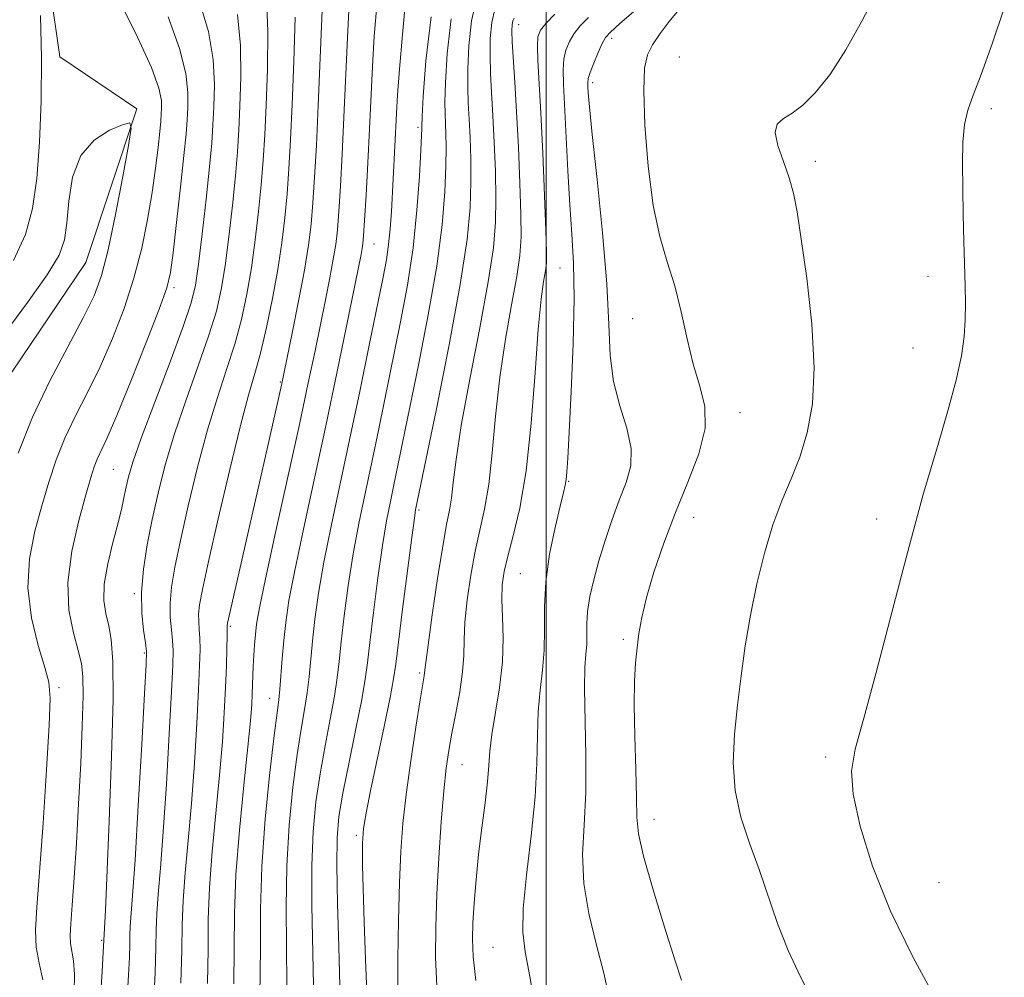
# Model space of a CAD drawing. Extents: x 2147300 to 2150200, y 349800 to 352700.
# Drawn here: x 2148930 to 2149061, y 352176 to 352303 of the extents above; entities that cross this region are included whole.
import ezdxf

# ---------------------------------------------------------------- set-up
doc = ezdxf.new("R2010")
doc.units = 0
doc.header["$MEASUREMENT"] = 0
for name, color, linetype, lineweight in [('32000', 7, 'Continuous', 0), ('DTM HARD BREAKLINE', 7, 'Continuous', 0), ('DTM SPOT ELEVATION', 2, 'Continuous', 13), ('INDEX CONTOUR', 41, 'Continuous', 13), ('INTERMEDIATE CONTOUR', 44, 'Continuous', 0)]:
    doc.layers.add(name, color=color, linetype=linetype, lineweight=lineweight)

msp = doc.modelspace()

# ---------------------------------------------------------------- linework, layer by layer
at = {"layer": '32000', "flags": 128}
msp.add_lwpolyline([(2149000, 350000), (2149000, 352500)], dxfattribs=at)
at = {"layer": 'DTM HARD BREAKLINE'}
msp.add_polyline3d([(2148847.78, 352500, 1082.196), (2148855.4, 352483.78, 1081.86), (2148875.38, 352451.14, 1080.61), (2148880.42, 352423.8, 1079.67), (2148883.19, 352390.95, 1078.18), (2148887.45, 352362.82, 1077.87), (2148894.67, 352349.6, 1077.16), (2148925.47, 352328.07, 1076.3), (2148932.67, 352316.41, 1075.68), (2148935.24, 352298.44, 1074.97), (2148945.51, 352291.52, 1074.11), (2148938.72, 352271.08, 1072.7), (2148926.42, 352252.91, 1072.07), (2148911.84, 352229.24, 1069.26), (2148913.79, 352198.73, 1067.61), (2148910.92, 352177.55, 1067.38), (2148912.01, 352153.3, 1067.22), (2148920.13, 352129.91, 1066.67), (2148918.84, 352107.97, 1065.34), (2148911.45, 352073.43, 1063.78), (2148908.62, 352049.12, 1062.68), (2148904.29, 352020.1, 1060.57)], dxfattribs=at)
at = {"layer": 'DTM SPOT ELEVATION'}
for p in [(2148996.33, 352302.72, 1104.66), (2149008.72, 352300.91, 1110.45), (2149017.74, 352298.41, 1113.27), (2149006.17, 352295.01, 1110.41), (2149059.26, 352291.56, 1116.32), (2148982.94, 352289.06, 1095.69), (2149035.85, 352284.55, 1114.4), (2148977.07, 352273.52, 1092.81), (2149001.85, 352270.33, 1107.03), (2149050.85, 352269.21, 1115.62), (2148950.42, 352267.73, 1078.33), (2149011.5, 352263.58, 1111.24), (2149048.82, 352259.69, 1115.55), (2148964.6, 352255.16, 1087.86), (2149025.78, 352251.07, 1112.62), (2148942.36, 352243.52, 1078.99), (2149003, 352241.93, 1108.12), (2148983.04, 352238.12, 1100.25), (2149019.62, 352237.15, 1112.74), (2149044.01, 352236.9, 1115.69), (2148996.55, 352229.66, 1107.07), (2148945.14, 352226.96, 1081.77), (2148957.94, 352222.65, 1088.22), (2149010.27, 352220.91, 1111.73), (2148946.48, 352219.1, 1081.8), (2148983.13, 352216.42, 1101.73), (2148935.13, 352214.49, 1076.38), (2148963.18, 352213.04, 1091.3), (2149037.21, 352205.25, 1115.77), (2148988.78, 352204.22, 1104.87), (2149014.37, 352196.93, 1112.65), (2148974.73, 352194.8, 1099.67), (2149052.28, 352188.5, 1117.15), (2148940.79, 352180.83, 1079.82), (2148992.92, 352179.92, 1107.14)]:
    msp.add_point(p, dxfattribs=at)
at = {"layer": 'INDEX CONTOUR'}
for points in [[(2148990.751, 352306.331, 1100), (2148990.056, 352303.25, 1100), (2148989.693, 352299.898, 1100), (2148989.555, 352296.805, 1100), (2148989.55, 352294.341, 1100), (2148989.627, 352292.254, 1100), (2148989.745, 352290.129, 1100), (2148989.865, 352287.642, 1100), (2148989.954, 352284.812, 1100), (2148989.975, 352281.746, 1100), (2148989.868, 352278.399, 1100), (2148989.462, 352274.13, 1100), (2148988.561, 352268.147, 1100), (2148987.079, 352260.123, 1100), (2148985.38, 352251.604, 1100), (2148982.604, 352238.128, 1100), (2148982.447, 352237.038, 1100), (2148982.108, 352234.479, 1100), (2148980.885, 352224.904, 1100), (2148979.979, 352217.614, 1100), (2148979.684, 352215.629, 1100), (2148979.211, 352213.153, 1100), (2148978.412, 352209.283, 1100), (2148976.624, 352200.718, 1100), (2148976.089, 352198.046, 1100), (2148975.811, 352196.523, 1100), (2148975.683, 352195.666, 1100), (2148975.611, 352195.043, 1100), (2148975.567, 352194.446, 1100), (2148975.54, 352193.721, 1100), (2148975.523, 352192.66, 1100), (2148975.539, 352190.84, 1100), (2148975.618, 352187.782, 1100), (2148975.772, 352183.29, 1100), (2148975.954, 352178.282, 1100), (2148976.099, 352173.96, 1100)], [(2148953.842, 352305.757, 1080), (2148955.027, 352301.82, 1080), (2148955.676, 352298.097, 1080), (2148955.832, 352294.706, 1080), (2148955.75, 352291.798, 1080), (2148955.631, 352289.387, 1080), (2148955.46, 352286.937, 1080), (2148955.17, 352283.775, 1080), (2148954.724, 352279.508, 1080), (2148954.203, 352274.859, 1080), (2148953.722, 352270.828, 1080), (2148953.319, 352268.051, 1080), (2148952.743, 352265.695, 1080), (2148951.668, 352262.559, 1080), (2148949.912, 352257.859, 1080), (2148947.872, 352252.473, 1080), (2148946.09, 352247.691, 1080), (2148944.972, 352244.485, 1080), (2148944.392, 352242.539, 1080), (2148944.087, 352241.216, 1080), (2148943.826, 352239.946, 1080), (2148943.491, 352238.427, 1080), (2148942.996, 352236.422, 1080), (2148942.306, 352233.812, 1080), (2148941.611, 352230.936, 1080), (2148941.156, 352228.25, 1080), (2148941.115, 352226.091, 1080), (2148941.377, 352224.33, 1080), (2148941.758, 352222.719, 1080), (2148942.097, 352220.884, 1080), (2148942.31, 352217.948, 1080), (2148942.334, 352212.908, 1080), (2148942.139, 352205.288, 1080), (2148941.822, 352196.719, 1080), (2148941.314, 352184.829, 1080), (2148941.019, 352179.26, 1080), (2148940.872, 352176.745, 1080), (2148940.628, 352172.372, 1080)], [(2148973.754, 352305.544, 1090), (2148973.53, 352300.949, 1090), (2148973.062, 352290.397, 1090), (2148972.823, 352285.477, 1090), (2148972.591, 352281.222, 1090), (2148972.38, 352277.834, 1090), (2148972.191, 352275.392, 1090), (2148971.97, 352273.462, 1090), (2148971.652, 352271.485, 1090), (2148971.188, 352269.017, 1090), (2148970.603, 352266.085, 1090), (2148969.217, 352259.291, 1090), (2148968.325, 352255.024, 1090), (2148967.131, 352249.484, 1090), (2148963.957, 352235.124, 1090), (2148962.61, 352228.967, 1090), (2148961.806, 352225.086, 1090), (2148961.431, 352222.935, 1090), (2148961.276, 352221.559, 1090), (2148961.169, 352220.181, 1090), (2148961.077, 352218.738, 1090), (2148961.004, 352217.347, 1090), (2148960.865, 352213.661, 1090), (2148960.789, 352212.211, 1090), (2148960.618, 352210.041, 1090), (2148960.278, 352206.572, 1090), (2148959.738, 352201.482, 1090), (2148959.143, 352195.484, 1090), (2148958.684, 352189.551, 1090), (2148958.492, 352184.403, 1090), (2148958.423, 352175.033, 1090)], [(2149011.95, 352304.683, 1110), (2149009.811, 352302.857, 1110), (2149008.545, 352301.738, 1110), (2149007.898, 352301.018, 1110), (2149007.461, 352300.218, 1110), (2149006.921, 352299.003, 1110), (2149006.336, 352297.595, 1110), (2149005.859, 352296.356, 1110), (2149005.603, 352295.544, 1110), (2149005.523, 352295.008, 1110), (2149005.534, 352294.492, 1110), (2149005.585, 352293.651, 1110), (2149005.748, 352291.779, 1110), (2149006.127, 352288.08, 1110), (2149006.771, 352282.132, 1110), (2149007.496, 352275.021, 1110), (2149008.066, 352268.211, 1110), (2149008.334, 352262.829, 1110), (2149008.522, 352258.672, 1110), (2149008.944, 352255.203, 1110), (2149009.786, 352251.989, 1110), (2149010.729, 352249.004, 1110), (2149011.325, 352246.326, 1110), (2149011.245, 352243.978, 1110), (2149010.626, 352241.768, 1110), (2149009.726, 352239.445, 1110), (2149008.768, 352236.838, 1110), (2149007.845, 352234.071, 1110), (2149007.014, 352231.346, 1110), (2149006.329, 352228.833, 1110), (2149005.821, 352226.585, 1110), (2149005.511, 352224.625, 1110), (2149005.401, 352222.959, 1110), (2149005.388, 352220.232, 1110), (2149005.287, 352218.933, 1110), (2149005.16, 352217.165, 1110), (2149005.105, 352214.392, 1110), (2149005.277, 352205.417, 1110), (2149005.253, 352200.517, 1110), (2149005.036, 352196.173, 1110), (2149004.85, 352192.242, 1110), (2149004.991, 352188.402, 1110), (2149005.657, 352184.415, 1110), (2149006.649, 352180.377, 1110), (2149007.667, 352176.473, 1110), (2149008.487, 352172.839, 1110)]]:
    msp.add_polyline3d(points, dxfattribs=at)
at = {"layer": 'INTERMEDIATE CONTOUR'}
for points in [[(2148970.395, 352309.919, 1088), (2148969.923, 352298.323, 1088), (2148969.65, 352291.939, 1088), (2148969.399, 352286.633, 1088), (2148969.166, 352282.411, 1088), (2148968.938, 352279.022, 1088), (2148968.687, 352276.166, 1088), (2148968.337, 352273.351, 1088), (2148967.796, 352270.036, 1088), (2148967.023, 352265.922, 1088), (2148966.179, 352261.678, 1088), (2148964.745, 352254.719, 1088), (2148962.845, 352246.253, 1088), (2148957.558, 352223.035, 1088), (2148957.522, 352222.668, 1088), (2148957.523, 352222.267, 1088), (2148957.512, 352221.343, 1088), (2148957.478, 352219.691, 1088), (2148957.411, 352217.366, 1088), (2148957.301, 352214.482, 1088), (2148957.136, 352211.124, 1088), (2148956.887, 352207.257, 1088), (2148956.522, 352202.809, 1088), (2148955.54, 352192.653, 1088), (2148955.169, 352187.838, 1088), (2148955.012, 352183.661, 1088), (2148954.969, 352179.639, 1088), (2148954.893, 352175.092, 1088)], [(2148962.748, 352306.351, 1084), (2148962.952, 352301.833, 1084), (2148962.888, 352296.778, 1084), (2148962.705, 352291.988, 1084), (2148962.516, 352288.045, 1084), (2148962.313, 352284.678, 1084), (2148962.054, 352281.398, 1084), (2148961.705, 352277.835, 1084), (2148961.266, 352274.087, 1084), (2148960.747, 352270.373, 1084), (2148960.145, 352266.858, 1084), (2148959.423, 352263.494, 1084), (2148958.534, 352260.183, 1084), (2148957.448, 352256.798, 1084), (2148956.213, 352253.095, 1084), (2148954.893, 352248.804, 1084), (2148953.563, 352243.813, 1084), (2148952.325, 352238.664, 1084), (2148951.292, 352234.055, 1084), (2148950.553, 352230.513, 1084), (2148950.104, 352227.857, 1084), (2148949.914, 352225.731, 1084), (2148949.944, 352223.845, 1084), (2148950.095, 352222.169, 1084), (2148950.257, 352220.739, 1084), (2148950.334, 352219.429, 1084), (2148950.295, 352217.474, 1084), (2148950.123, 352213.944, 1084), (2148949.815, 352208.306, 1084), (2148949.422, 352201.606, 1084), (2148949.009, 352195.283, 1084), (2148948.634, 352190.46, 1084), (2148948.334, 352186.991, 1084), (2148948.138, 352184.411, 1084), (2148948.054, 352182.227, 1084), (2148948.012, 352179.825, 1084), (2148947.916, 352176.559, 1084), (2148947.704, 352172.06, 1084)], [(2148981.32, 352306.373, 1094), (2148980.867, 352301.415, 1094), (2148980.473, 352296.793, 1094), (2148980.22, 352293.399, 1094), (2148980.072, 352290.88, 1094), (2148979.381, 352277.849, 1094), (2148979.224, 352275.562, 1094), (2148979.016, 352273.469, 1094), (2148978.713, 352271.421, 1094), (2148978.237, 352268.887, 1094), (2148976.443, 352260.061, 1094), (2148975.175, 352253.889, 1094), (2148973.83, 352247.467, 1094), (2148971.37, 352235.978, 1094), (2148970.409, 352231.172, 1094), (2148969.699, 352227.064, 1094), (2148969.205, 352223.59, 1094), (2148968.869, 352220.656, 1094), (2148968.422, 352215.929, 1094), (2148968.167, 352213.8, 1094), (2148967.81, 352211.569, 1094), (2148967.357, 352208.931, 1094), (2148966.834, 352205.558, 1094), (2148966.277, 352201.231, 1094), (2148965.782, 352196.177, 1094), (2148965.459, 352190.735, 1094), (2148965.376, 352185.223, 1094), (2148965.481, 352174.916, 1094)], [(2149043.92, 352306.859, 1114), (2149042.042, 352303.173, 1114), (2149039.889, 352299.38, 1114), (2149037.742, 352296.053, 1114), (2149035.829, 352293.629, 1114), (2149034.175, 352292.009, 1114), (2149032.755, 352290.96, 1114), (2149031.573, 352290.23, 1114), (2149030.765, 352289.483, 1114), (2149030.495, 352288.362, 1114), (2149030.846, 352286.628, 1114), (2149031.573, 352284.508, 1114), (2149032.35, 352282.344, 1114), (2149032.931, 352280.3, 1114), (2149033.408, 352277.825, 1114), (2149033.958, 352274.189, 1114), (2149034.677, 352268.958, 1114), (2149035.349, 352262.89, 1114), (2149035.681, 352257.041, 1114), (2149035.456, 352252.237, 1114), (2149034.762, 352248.385, 1114), (2149033.761, 352245.162, 1114), (2149032.604, 352242.251, 1114), (2149031.383, 352239.341, 1114), (2149030.176, 352236.126, 1114), (2149029.054, 352232.394, 1114), (2149028.052, 352228.305, 1114), (2149027.197, 352224.115, 1114), (2149026.506, 352220.03, 1114), (2149025.944, 352216.054, 1114), (2149025.469, 352212.143, 1114), (2149025.074, 352208.269, 1114), (2149024.906, 352204.466, 1114), (2149025.153, 352200.782, 1114), (2149025.929, 352197.241, 1114), (2149027.068, 352193.773, 1114), (2149028.335, 352190.28, 1114), (2149030.8, 352183.066, 1114), (2149032.207, 352179.465, 1114), (2149033.854, 352175.966, 1114), (2149035.592, 352172.642, 1114)], [(2148943.393, 352305.455, 1076), (2148945.599, 352301.06, 1076), (2148947.435, 352297.04, 1076), (2148948.437, 352294.286, 1076), (2148948.78, 352292.624, 1076), (2148948.796, 352291.609, 1076), (2148948.755, 352290.816, 1076), (2148948.685, 352289.89, 1076), (2148948.549, 352288.495, 1076), (2148948.318, 352286.38, 1076), (2148947.977, 352283.622, 1076), (2148947.519, 352280.38, 1076), (2148946.925, 352276.8, 1076), (2148946.142, 352272.978, 1076), (2148945.108, 352268.992, 1076), (2148943.788, 352264.936, 1076), (2148942.251, 352260.952, 1076), (2148940.595, 352257.196, 1076), (2148938.917, 352253.78, 1076), (2148937.322, 352250.643, 1076), (2148935.917, 352247.677, 1076), (2148934.769, 352244.775, 1076), (2148933.793, 352241.819, 1076), (2148932.863, 352238.686, 1076), (2148931.925, 352235.283, 1076), (2148931.204, 352231.622, 1076), (2148930.999, 352227.743, 1076), (2148931.487, 352223.757, 1076), (2148932.376, 352220.068, 1076), (2148933.256, 352217.155, 1076), (2148933.793, 352215.184, 1076), (2148933.968, 352213.087, 1076), (2148933.842, 352209.489, 1076), (2148933.484, 352203.53, 1076), (2148933.006, 352196.422, 1076), (2148932.532, 352189.892, 1076), (2148932.175, 352185.257, 1076), (2148932.012, 352182.182, 1076), (2148932.107, 352179.918, 1076), (2148932.482, 352177.809, 1076), (2148932.965, 352175.569, 1076)], [(2148977.437, 352305.272, 1092), (2148977.113, 352301.168, 1092), (2148976.874, 352297.151, 1092), (2148976.475, 352288.854, 1092), (2148976.246, 352284.322, 1092), (2148976.015, 352280.032, 1092), (2148975.822, 352276.646, 1092), (2148975.694, 352274.617, 1092), (2148975.604, 352273.573, 1092), (2148975.508, 352272.933, 1092), (2148975.352, 352272.111, 1092), (2148973.419, 352262.586, 1092), (2148972.128, 352256.325, 1092), (2148970.65, 352249.315, 1092), (2148967.67, 352235.582, 1092), (2148966.509, 352230.069, 1092), (2148965.752, 352226.061, 1092), (2148965.311, 352223.152, 1092), (2148965.05, 352220.734, 1092), (2148964.85, 352218.345, 1092), (2148964.535, 352214.248, 1092), (2148964.386, 352212.848, 1092), (2148964.164, 352211.13, 1092), (2148963.786, 352208.121, 1092), (2148963.215, 352203.186, 1092), (2148962.599, 352197.027, 1092), (2148962.133, 352190.683, 1092), (2148961.952, 352184.973, 1092), (2148961.948, 352179.832, 1092), (2148961.824, 352170.189, 1092)], [(2148993.145, 352304.781, 1102), (2148992.751, 352302.996, 1102), (2148992.557, 352300.897, 1102), (2148992.518, 352298.626, 1102), (2148992.586, 352296.267, 1102), (2148992.726, 352293.67, 1102), (2148992.902, 352290.625, 1102), (2148993.082, 352287.03, 1102), (2148993.228, 352283.212, 1102), (2148993.305, 352279.603, 1102), (2148993.26, 352276.421, 1102), (2148992.967, 352273.006, 1102), (2148992.283, 352268.484, 1102), (2148991.147, 352262.344, 1102), (2148989.831, 352255.532, 1102), (2148988.691, 352249.36, 1102), (2148987.988, 352244.839, 1102), (2148987.619, 352241.784, 1102), (2148987.386, 352239.709, 1102), (2148987.116, 352238.083, 1102), (2148986.742, 352236.2, 1102), (2148986.219, 352233.309, 1102), (2148985.539, 352228.993, 1102), (2148984.833, 352224.183, 1102), (2148984.267, 352220.141, 1102), (2148983.961, 352217.807, 1102), (2148983.813, 352216.438, 1102), (2148983.751, 352216.027, 1102), (2148983.225, 352212.841, 1102), (2148982.649, 352209.218, 1102), (2148981.972, 352204.747, 1102), (2148981.354, 352200.269, 1102), (2148980.918, 352196.375, 1102), (2148980.641, 352192.665, 1102), (2148980.464, 352188.491, 1102), (2148980.338, 352183.479, 1102), (2148980.263, 352178.342, 1102), (2148980.247, 352174.068, 1102)], [(2149017.635, 352304.692, 1112), (2149016.364, 352303.148, 1112), (2149015.167, 352301.525, 1112), (2149014.172, 352300.026, 1112), (2149013.48, 352298.694, 1112), (2149013.093, 352296.926, 1112), (2149012.987, 352293.959, 1112), (2149013.142, 352289.345, 1112), (2149013.552, 352283.878, 1112), (2149014.217, 352278.667, 1112), (2149015.113, 352274.537, 1112), (2149016.122, 352271.17, 1112), (2149017.104, 352267.967, 1112), (2149017.959, 352264.483, 1112), (2149018.748, 352260.893, 1112), (2149019.576, 352257.533, 1112), (2149020.464, 352254.616, 1112), (2149021.114, 352251.887, 1112), (2149021.148, 352248.975, 1112), (2149020.314, 352245.593, 1112), (2149018.871, 352241.812, 1112), (2149017.207, 352237.787, 1112), (2149015.657, 352233.701, 1112), (2149014.347, 352229.827, 1112), (2149013.351, 352226.464, 1112), (2149012.709, 352223.811, 1112), (2149012.33, 352221.675, 1112), (2149012.087, 352219.763, 1112), (2149011.885, 352217.773, 1112), (2149011.74, 352215.355, 1112), (2149011.699, 352212.149, 1112), (2149011.786, 352208.002, 1112), (2149011.931, 352203.597, 1112), (2149012.04, 352199.825, 1112), (2149012.086, 352197.238, 1112), (2149012.293, 352195.026, 1112), (2149012.952, 352192.041, 1112), (2149014.228, 352187.549, 1112), (2149015.785, 352182.465, 1112), (2149017.164, 352178.122, 1112), (2149018.013, 352175.52, 1112)], [(2149060.99, 352304.909, 1116), (2149059.361, 352300.162, 1116), (2149057.906, 352296.104, 1116), (2149056.829, 352293.316, 1116), (2149056.112, 352291.338, 1116), (2149055.685, 352289.453, 1116), (2149055.475, 352287.082, 1116), (2149055.419, 352284.203, 1116), (2149055.45, 352280.934, 1116), (2149055.514, 352277.419, 1116), (2149055.594, 352273.913, 1116), (2149055.765, 352267.973, 1116), (2149055.812, 352265.621, 1116), (2149055.79, 352263.441, 1116), (2149055.648, 352261.213, 1116), (2149055.283, 352258.636, 1116), (2149054.576, 352255.391, 1116), (2149053.477, 352251.333, 1116), (2149052.207, 352247.017, 1116), (2149051.056, 352243.173, 1116), (2149050.243, 352240.351, 1116), (2149048.312, 352233.272, 1116), (2149047.284, 352229.407, 1116), (2149043.911, 352216.507, 1116), (2149042.272, 352210.411, 1116), (2149041.147, 352206.299, 1116), (2149040.652, 352203.359, 1116), (2149040.849, 352200.277, 1116), (2149041.784, 352196.026, 1116), (2149043.458, 352190.715, 1116), (2149045.855, 352184.738, 1116), (2149048.857, 352178.56, 1116), (2149051.918, 352172.923, 1116)], [(2148929.07, 352271.31, 1076), (2148930.662, 352274.781, 1076), (2148931.605, 352278.258, 1076), (2148932.159, 352282.233, 1076), (2148932.538, 352287.061, 1076), (2148932.765, 352292.53, 1076), (2148932.815, 352298.29, 1076), (2148932.683, 352303.951, 1076)], [(2148949.645, 352303.762, 1078), (2148951.167, 352299.555, 1078), (2148952.038, 352296.229, 1078), (2148952.304, 352293.67, 1078), (2148952.273, 352291.704, 1078), (2148952.19, 352290.07, 1078), (2148952.045, 352288.164, 1078), (2148951.766, 352285.295, 1078), (2148951.314, 352281.081, 1078), (2148950.79, 352276.376, 1078), (2148950.326, 352272.344, 1078), (2148949.974, 352269.738, 1078), (2148949.468, 352267.674, 1078), (2148948.46, 352264.859, 1078), (2148946.746, 352260.433, 1078), (2148944.697, 352255.277, 1078), (2148942.827, 352250.703, 1078), (2148941.531, 352247.704, 1078), (2148940.227, 352244.896, 1078), (2148939.828, 352243.869, 1078), (2148939.371, 352242.426, 1078), (2148938.701, 352240.13, 1078), (2148937.752, 352236.717, 1078), (2148936.822, 352232.629, 1078), (2148936.302, 352228.482, 1078), (2148936.454, 352224.802, 1078), (2148937.041, 352221.753, 1078), (2148937.697, 352219.411, 1078), (2148938.129, 352217.704, 1078), (2148938.323, 352215.968, 1078), (2148938.337, 352213.391, 1078), (2148938.223, 352209.404, 1078), (2148938.016, 352204.393, 1078), (2148937.745, 352198.987, 1078), (2148937.441, 352193.769, 1078), (2148937.141, 352189.15, 1078), (2148936.88, 352185.497, 1078), (2148936.693, 352183.043, 1078), (2148936.608, 352181.487, 1078), (2148936.653, 352180.395, 1078), (2148937.046, 352178.098, 1078), (2148937.186, 352176.341, 1078), (2148937.166, 352173.94, 1078)], [(2148958.888, 352304.086, 1082), (2148959.314, 352299.965, 1082), (2148959.36, 352295.742, 1082), (2148959.227, 352291.893, 1082), (2148959.074, 352288.716, 1082), (2148958.887, 352285.808, 1082), (2148958.612, 352282.587, 1082), (2148958.214, 352278.671, 1082), (2148957.735, 352274.473, 1082), (2148957.234, 352270.601, 1082), (2148956.732, 352267.454, 1082), (2148956.083, 352264.594, 1082), (2148955.101, 352261.371, 1082), (2148953.68, 352257.328, 1082), (2148952.043, 352252.784, 1082), (2148950.492, 352248.247, 1082), (2148949.262, 352244.12, 1082), (2148948.315, 352240.37, 1082), (2148947.544, 352236.855, 1082), (2148946.876, 352233.468, 1082), (2148946.367, 352230.228, 1082), (2148946.111, 352227.192, 1082), (2148946.155, 352224.434, 1082), (2148946.381, 352222.12, 1082), (2148946.629, 352220.437, 1082), (2148946.763, 352219.298, 1082), (2148946.738, 352217.527, 1082), (2148946.534, 352213.674, 1082), (2148946.155, 352206.897, 1082), (2148945.69, 352198.781, 1082), (2148945.253, 352191.52, 1082), (2148944.933, 352186.787, 1082), (2148944.622, 352182.698, 1082), (2148944.579, 352181.559, 1082), (2148944.556, 352180.306, 1082), (2148944.507, 352178.603, 1082), (2148944.392, 352176.195, 1082), (2148944.222, 352173.157, 1082)], [(2148966.59, 352303.701, 1086), (2148966.417, 352297.815, 1086), (2148966.182, 352292.082, 1086), (2148965.959, 352287.375, 1086), (2148965.74, 352283.549, 1086), (2148965.496, 352280.21, 1086), (2148965.196, 352276.998, 1086), (2148964.798, 352273.702, 1086), (2148964.259, 352270.146, 1086), (2148963.558, 352266.261, 1086), (2148962.763, 352262.393, 1086), (2148961.967, 352258.995, 1086), (2148961.217, 352256.267, 1086), (2148960.383, 352253.406, 1086), (2148959.295, 352249.36, 1086), (2148957.863, 352243.507, 1086), (2148956.335, 352236.957, 1086), (2148955.04, 352231.255, 1086), (2148954.231, 352227.558, 1086), (2148953.84, 352225.486, 1086), (2148953.718, 352224.271, 1086), (2148953.733, 352223.256, 1086), (2148953.809, 352222.218, 1086), (2148953.884, 352221.041, 1086), (2148953.906, 352219.56, 1086), (2148953.853, 352217.42, 1086), (2148953.712, 352214.213, 1086), (2148953.476, 352209.715, 1086), (2148953.155, 352204.431, 1086), (2148952.765, 352199.046, 1086), (2148952.336, 352194.134, 1086), (2148951.937, 352189.822, 1086), (2148951.653, 352186.124, 1086), (2148951.532, 352182.919, 1086), (2148951.478, 352179.532, 1086), (2148951.364, 352175.151, 1086)], [(2148984.666, 352303.758, 1096), (2148983.963, 352297.901, 1096), (2148983.631, 352293.162, 1096), (2148983.479, 352290.49, 1096), (2148983.429, 352289.137, 1096), (2148983.433, 352288.865, 1096), (2148983.405, 352288.013, 1096), (2148983.314, 352286.03, 1096), (2148983.125, 352282.562, 1096), (2148982.792, 352278.022, 1096), (2148982.267, 352273.018, 1096), (2148981.523, 352268.047, 1096), (2148980.62, 352263.175, 1096), (2148977.705, 352248.909, 1096), (2148976.777, 352244.476, 1096), (2148975.891, 352240.332, 1096), (2148975.063, 352236.331, 1096), (2148974.309, 352232.274, 1096), (2148973.646, 352228.067, 1096), (2148973.098, 352224.028, 1096), (2148972.688, 352220.578, 1096), (2148972.412, 352217.967, 1096), (2148972.161, 352215.76, 1096), (2148971.799, 352213.352, 1096), (2148971.233, 352210.29, 1096), (2148970.551, 352206.733, 1096), (2148969.881, 352202.995, 1096), (2148969.338, 352199.276, 1096), (2148968.964, 352195.327, 1096), (2148968.784, 352190.787, 1096), (2148968.8, 352185.472, 1096), (2148969.01, 352174.857, 1096)], [(2148987.361, 352303.504, 1098), (2148986.828, 352298.9, 1098), (2148986.593, 352294.983, 1098), (2148986.515, 352292.416, 1098), (2148986.528, 352290.837, 1098), (2148986.649, 352288.254, 1098), (2148986.68, 352286.412, 1098), (2148986.645, 352283.888, 1098), (2148986.496, 352280.481, 1098), (2148986.127, 352276.076, 1098), (2148985.414, 352270.582, 1098), (2148984.301, 352264.085, 1098), (2148983, 352257.389, 1098), (2148979.724, 352241.485, 1098), (2148979.247, 352239.23, 1098), (2148978.755, 352236.684, 1098), (2148978.208, 352233.377, 1098), (2148977.594, 352229.07, 1098), (2148976.992, 352224.466, 1098), (2148976.507, 352220.5, 1098), (2148976.193, 352217.777, 1098), (2148975.9, 352215.591, 1098), (2148975.43, 352212.904, 1098), (2148974.657, 352209.011, 1098), (2148973.744, 352204.535, 1098), (2148972.929, 352200.432, 1098), (2148972.4, 352197.322, 1098), (2148972.147, 352194.478, 1098), (2148972.11, 352190.838, 1098), (2148972.224, 352185.722, 1098), (2148972.399, 352179.968, 1098), (2148972.539, 352174.798, 1098)], [(2148995.728, 352303.606, 1104), (2148995.54, 352303.231, 1104), (2148995.445, 352302.742, 1104), (2148995.422, 352301.895, 1104), (2148995.48, 352300.447, 1104), (2148995.824, 352295.086, 1104), (2148996.06, 352291.121, 1104), (2148996.298, 352286.418, 1104), (2148996.502, 352281.611, 1104), (2148996.636, 352277.461, 1104), (2148996.656, 352274.457, 1104), (2148996.497, 352271.999, 1104), (2148996.087, 352269.218, 1104), (2148995.398, 352265.448, 1104), (2148994.578, 352260.848, 1104), (2148993.816, 352255.781, 1104), (2148993.249, 352250.615, 1104), (2148992.804, 352245.734, 1104), (2148992.353, 352241.524, 1104), (2148991.801, 352238.22, 1104), (2148990.543, 352232.643, 1104), (2148989.959, 352229.459, 1104), (2148989.485, 352226.161, 1104), (2148989.183, 352223.183, 1104), (2148989.074, 352220.816, 1104), (2148989.027, 352218.759, 1104), (2148988.869, 352216.568, 1104), (2148988.482, 352213.931, 1104), (2148987.955, 352211.089, 1104), (2148987.43, 352208.414, 1104), (2148987.014, 352206.118, 1104), (2148986.681, 352203.758, 1104), (2148986.368, 352200.725, 1104), (2148986.032, 352196.616, 1104), (2148985.706, 352191.838, 1104), (2148985.44, 352186.999, 1104), (2148985.282, 352182.582, 1104), (2148985.268, 352178.561, 1104), (2148985.434, 352174.783, 1104)], [(2149001.132, 352304.115, 1106), (2148999.951, 352302.888, 1106), (2148999.236, 352301.977, 1106), (2148998.9, 352301.092, 1106), (2148998.817, 352299.87, 1106), (2148998.878, 352297.963, 1106), (2148999.266, 352290.977, 1106), (2148999.528, 352285.617, 1106), (2148999.778, 352279.987, 1106), (2148999.966, 352275.319, 1106), (2149000.051, 352272.493, 1106), (2149000.026, 352270.992, 1106), (2148999.891, 352269.952, 1106), (2148999.65, 352268.553, 1106), (2148999.325, 352266.164, 1106), (2148998.941, 352262.202, 1106), (2148998.51, 352256.391, 1106), (2148997.988, 352249.683, 1106), (2148997.319, 352243.34, 1106), (2148996.485, 352238.357, 1106), (2148995.613, 352234.676, 1106), (2148994.868, 352231.977, 1106), (2148994.379, 352229.925, 1106), (2148994.137, 352228.139, 1106), (2148994.099, 352226.225, 1106), (2148994.197, 352223.869, 1106), (2148994.281, 352221.065, 1106), (2148994.176, 352217.888, 1106), (2148993.774, 352214.461, 1106), (2148992.749, 352208.229, 1106), (2148992.495, 352206.029, 1106), (2148992.363, 352204.12, 1106), (2148992.191, 352201.956, 1106), (2148991.86, 352199.132, 1106), (2148991.429, 352195.813, 1106), (2148991.001, 352192.308, 1106), (2148990.66, 352188.903, 1106), (2148990.414, 352185.792, 1106), (2148990.251, 352183.149, 1106), (2148990.176, 352180.987, 1106), (2148990.268, 352178.693, 1106), (2148990.621, 352175.497, 1106)], [(2149005.636, 352303.695, 1108), (2149004.515, 352302.566, 1108), (2149003.706, 352301.553, 1108), (2149003.079, 352300.49, 1108), (2149002.618, 352299.344, 1108), (2149002.338, 352298.113, 1108), (2149002.242, 352296.725, 1108), (2149002.29, 352294.82, 1108), (2149002.864, 352283.271, 1108), (2149003.133, 352278.744, 1108), (2149003.417, 352274.835, 1108), (2149003.639, 352270.959, 1108), (2149003.709, 352266.261, 1108), (2149003.572, 352260.251, 1108), (2149003.31, 352253.884, 1108), (2149003.044, 352248.479, 1108), (2149002.863, 352245.02, 1108), (2149002.749, 352243.151, 1108), (2149002.653, 352242.179, 1108), (2149002.523, 352241.445, 1108), (2149002.28, 352240.431, 1108), (2149001.839, 352238.649, 1108), (2149001.169, 352235.791, 1108), (2149000.453, 352232.243, 1108), (2148999.927, 352228.57, 1108), (2148999.749, 352225.223, 1108), (2148999.765, 352222.215, 1108), (2148999.743, 352219.448, 1108), (2148999.519, 352216.812, 1108), (2148999.192, 352214.154, 1108), (2148998.927, 352211.31, 1108), (2148998.829, 352208.113, 1108), (2148998.762, 352204.381, 1108), (2148998.526, 352199.926, 1108), (2148998.001, 352194.738, 1108), (2148997.382, 352189.497, 1108), (2148996.937, 352185.055, 1108), (2148996.882, 352181.932, 1108), (2148997.196, 352179.308, 1108), (2148997.806, 352176.031, 1108), (2148998.62, 352171.347, 1108)], [(2148927.913, 352261.637, 1074), (2148930.958, 352265.744, 1074), (2148933.577, 352269.433, 1074), (2148935.15, 352272.054, 1074), (2148935.878, 352274.086, 1074), (2148936.171, 352276.293, 1074), (2148936.419, 352279.204, 1074), (2148936.935, 352282.418, 1074), (2148938.016, 352285.301, 1074), (2148939.809, 352287.359, 1074), (2148941.869, 352288.656, 1074), (2148943.605, 352289.396, 1074), (2148944.551, 352289.647, 1074), (2148944.754, 352288.937, 1074), (2148944.387, 352286.656, 1074), (2148943.628, 352282.508, 1074), (2148942.665, 352277.451, 1074), (2148941.69, 352272.756, 1074), (2148940.81, 352269.329, 1074), (2148939.803, 352266.613, 1074), (2148938.363, 352263.689, 1074), (2148936.302, 352259.857, 1074), (2148933.913, 352255.309, 1074), (2148931.607, 352250.457, 1074), (2148929.711, 352245.681, 1074)]]:
    msp.add_polyline3d(points, dxfattribs=at)

doc.saveas('drawing.dxf')
